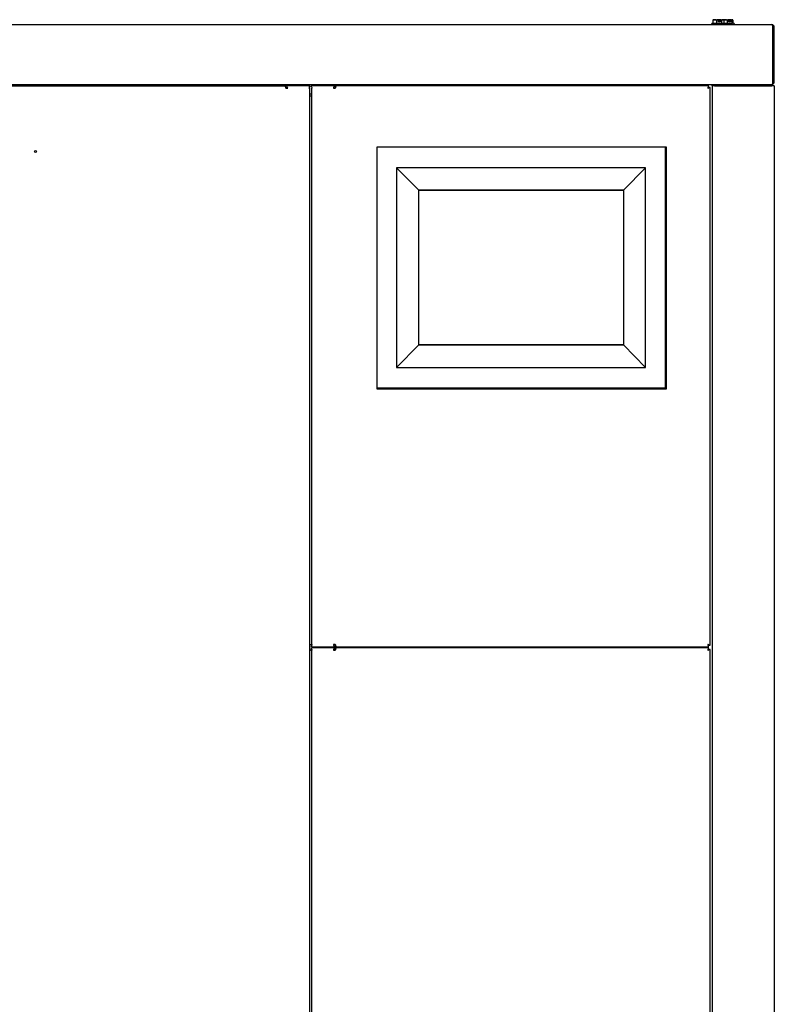
# Model space of a CAD drawing. Units: inches. Extents: x 71 to 245, y 76 to 208.
# Drawn here: x 220 to 245, y 112 to 143 of the extents above; entities that cross this region are included whole.
import ezdxf

# ---------------------------------------------------------------- set-up
doc = ezdxf.new("R2010")
doc.units = ezdxf.units.IN
doc.header["$LTSCALE"] = 32
doc.header["$MEASUREMENT"] = 0

msp = doc.modelspace()

# ---------------------------------------------------------------- linework, layer by layer
at = {"color": 7, "linetype": 'Continuous', "lineweight": 25}
for p, q in [((196.728, 143.339), (244.572, 143.339)), ((242.672, 143.384), (242.642, 143.373)), ((242.672, 143.485), (242.672, 143.383)), ((242.693, 143.499), (242.684, 143.493)), ((242.693, 143.499), (242.848, 143.499)), ((242.788, 143.485), (242.788, 143.383)), ((242.848, 143.499), (242.848, 143.497)), ((242.848, 143.499), (242.849, 143.499)), ((242.848, 143.43), (242.848, 143.497)), ((242.903, 143.43), (242.848, 143.43)), ((242.849, 143.487), (242.849, 143.499)), ((242.899, 143.499), (242.849, 143.499)), ((242.849, 143.487), (242.899, 143.487)), ((242.899, 143.499), (242.899, 143.487)), ((242.899, 143.499), (242.902, 143.499)), ((242.902, 143.499), (242.903, 143.497)), ((242.902, 143.499), (243.001, 143.499)), ((242.903, 143.497), (242.903, 143.43)), ((242.963, 143.383), (242.963, 143.485)), ((243.011, 143.493), (243.001, 143.499)), ((243.001, 143.499), (243.184, 143.499)), ((243.003, 143.339), (243.003, 143.34)), ((243.052, 143.373), (243.011, 143.388)), ((243.022, 143.485), (243.022, 143.384)), ((243.128, 143.485), (243.128, 143.383)), ((243.184, 143.499), (243.185, 143.497)), ((243.229, 143.499), (243.184, 143.499)), ((243.185, 143.43), (243.185, 143.497)), ((243.185, 143.487), (243.229, 143.487)), ((243.235, 143.43), (243.185, 143.43)), ((243.229, 143.499), (243.229, 143.487)), ((243.229, 143.499), (243.234, 143.499)), ((243.234, 143.499), (243.235, 143.497)), ((243.234, 143.499), (243.304, 143.499)), ((243.235, 143.497), (243.235, 143.43)), ((243.292, 143.383), (243.292, 143.485)), ((243.305, 143.498), (243.304, 143.499)), ((243.354, 143.373), (243.304, 143.392)), ((243.314, 143.485), (243.314, 143.388)), ((244.604, 143.261), (244.604, 141.495)), ((244.604, 143.261), (244.65, 143.261)), ((244.604, 141.495), (244.604, 143.261)), ((244.65, 141.495), (244.65, 143.261)), ((196.728, 141.417), (244.572, 141.417)), ((228.046, 141.417), (228.046, 141.399)), ((228.046, 141.367), (228.046, 141.399)), ((228.078, 141.399), (228.078, 141.417)), ((228.078, 141.399), (228.078, 141.367)), ((229.684, 141.417), (229.684, 141.399)), ((229.684, 141.367), (229.684, 141.399)), ((229.747, 141.399), (229.747, 141.417)), ((229.747, 141.399), (229.747, 141.367)), ((231.353, 141.417), (231.353, 141.399)), ((231.353, 141.367), (231.353, 141.399)), ((231.385, 141.399), (231.385, 141.417)), ((231.385, 141.399), (231.385, 141.367)), ((242.534, 141.417), (242.534, 141.399)), ((242.534, 141.367), (242.534, 141.399)), ((242.65, 141.367), (242.65, 141.417)), ((242.696, 141.417), (242.696, 141.367)), ((243.512, 141.367), (243.512, 141.417)), ((243.558, 141.417), (243.558, 141.367)), ((243.604, 141.417), (243.604, 141.367)), ((243.9, 141.367), (243.9, 141.417)), ((243.928, 141.367), (243.949, 141.417)), ((243.928, 141.367), (243.948, 141.417)), ((244.572, 141.417), (244.572, 141.417)), ((244.65, 141.495), (244.604, 141.495)), ((198.765, 141.367), (228.89, 141.367)), ((228.89, 141.367), (228.922, 141.367)), ((228.913, 141.321), (228.922, 141.321)), ((229.684, 141.367), (228.922, 141.367)), ((228.922, 141.289), (228.977, 141.289)), ((229.661, 141.289), (229.684, 141.289)), ((229.684, 141.321), (229.684, 141.348)), ((229.684, 141.289), (229.684, 79.507)), ((229.684, 141.117), (229.747, 141.117)), ((230.509, 141.367), (229.747, 141.367)), ((229.747, 141.321), (229.747, 141.346)), ((229.747, 141.289), (229.747, 123.387)), ((229.747, 141.289), (229.77, 141.289)), ((230.454, 141.289), (230.509, 141.289)), ((230.541, 141.367), (230.509, 141.367)), ((230.518, 141.321), (230.509, 141.321)), ((242.534, 141.367), (230.541, 141.367)), ((242.541, 141.314), (242.53, 141.314)), ((242.534, 141.321), (242.534, 141.367)), ((242.587, 141.314), (242.541, 141.314)), ((242.587, 123.363), (242.587, 141.314)), ((242.65, 141.367), (242.65, 79.508)), ((242.728, 141.367), (242.65, 141.367)), ((242.728, 141.367), (244.572, 141.367)), ((244.65, 141.367), (244.572, 141.367)), ((244.65, 141.367), (244.65, 79.508)), ((229.715, 141.039), (229.684, 141.039)), ((229.747, 141.039), (229.715, 141.039)), ((231.844, 139.394), (231.844, 131.644)), ((241.144, 139.394), (231.844, 139.394)), ((241.174, 139.394), (241.144, 139.394)), ((241.144, 131.644), (241.144, 139.394)), ((241.174, 131.614), (241.174, 139.394)), ((240.504, 138.734), (232.484, 138.734)), ((232.484, 138.734), (232.484, 132.304)), ((232.484, 138.734), (233.196, 138.005)), ((240.504, 138.734), (239.793, 138.005)), ((240.504, 132.304), (240.504, 138.734)), ((239.793, 138.005), (233.196, 138.005)), ((233.196, 138.005), (239.793, 138.005)), ((233.196, 133.033), (233.196, 138.005)), ((239.793, 138.005), (239.793, 133.033)), ((232.484, 132.304), (233.196, 133.033)), ((233.196, 133.034), (239.793, 133.034)), ((239.793, 133.033), (233.196, 133.033)), ((240.504, 132.304), (239.793, 133.033)), ((232.484, 132.304), (240.504, 132.304)), ((231.844, 131.644), (231.844, 131.614)), ((231.844, 131.644), (241.144, 131.644)), ((231.844, 131.614), (241.174, 131.614)), ((229.684, 123.387), (229.715, 123.387)), ((229.715, 123.387), (229.747, 123.387)), ((229.77, 123.387), (229.747, 123.387)), ((229.747, 123.355), (229.747, 123.329)), ((230.509, 123.387), (230.454, 123.387)), ((230.509, 123.355), (230.518, 123.355)), ((242.534, 123.367), (242.534, 123.362)), ((242.534, 123.31), (242.534, 123.356)), ((242.541, 123.362), (242.587, 123.362)), ((229.684, 123.196), (229.715, 123.196)), ((229.747, 123.196), (229.715, 123.196)), ((229.747, 123.309), (230.509, 123.309)), ((230.509, 123.274), (229.747, 123.274)), ((229.747, 123.228), (229.747, 123.253)), ((229.747, 123.196), (229.747, 79.508)), ((229.747, 123.196), (229.77, 123.196)), ((229.81, 123.306), (229.81, 123.309)), ((229.81, 123.306), (229.81, 123.274)), ((230.454, 123.196), (230.509, 123.196)), ((230.509, 123.309), (230.541, 123.309)), ((230.541, 123.274), (230.509, 123.274)), ((230.518, 123.228), (230.509, 123.228)), ((230.541, 123.309), (242.534, 123.309)), ((242.534, 123.274), (230.541, 123.274)), ((231.353, 123.309), (231.353, 123.306)), ((231.353, 123.274), (231.353, 123.306)), ((231.385, 123.306), (231.385, 123.309)), ((231.385, 123.306), (231.385, 123.274)), ((242.541, 123.221), (242.53, 123.221)), ((242.534, 123.274), (242.534, 123.306)), ((242.534, 123.227), (242.534, 123.274)), ((242.587, 123.221), (242.541, 123.221)), ((242.587, 79.483), (242.587, 123.221))]:
    msp.add_line(p, q, dxfattribs=at)
msp.add_circle((220.856, 139.254), 0.031, dxfattribs=at)
for centre, radius, start, end in [((228.908, 141.299), 0.0696, 351.9505, 78.5782), ((228.916, 141.293), 0.0286, 351.9505, 78.5782), ((230.523, 141.299), 0.0696, 101.4218, 188.0495), ((230.515, 141.293), 0.0286, 101.4218, 188.0495), ((230.523, 123.378), 0.0696, 171.9505, 258.5782), ((230.515, 123.383), 0.0286, 171.9505, 258.5782), ((230.523, 123.206), 0.0696, 101.4218, 188.0495), ((230.515, 123.2), 0.0286, 101.4218, 188.0495)]:
    msp.add_arc(centre, radius, start, end, dxfattribs=at)
for points, knots in [([(242.642, 143.373), (242.641, 143.373), (242.638, 143.371), (242.634, 143.367), (242.631, 143.361), (242.631, 143.353), (242.635, 143.346), (242.64, 143.342), (242.646, 143.339), (242.65, 143.339), (242.652, 143.339)], [0, 0, 0, 0, 0.108048, 0.228608, 0.36121, 0.501434, 0.641443, 0.77343, 0.893066, 1, 1, 1, 1]), ([(242.788, 143.485), (242.783, 143.487), (242.773, 143.491), (242.757, 143.496), (242.742, 143.498), (242.728, 143.499), (242.714, 143.498), (242.699, 143.495), (242.684, 143.49), (242.675, 143.486), (242.672, 143.485)], [0, 0, 0, 0, 0.133229, 0.26673, 0.400629, 0.535037, 0.612124, 0.766831, 0.92216, 1, 1, 1, 1]), ([(242.672, 143.485), (242.673, 143.486), (242.677, 143.489), (242.681, 143.492), (242.684, 143.493)], [0, 0, 0, 0, 0.3372904, 1, 1, 1, 1]), ([(242.672, 143.383), (242.682, 143.385), (242.701, 143.39), (242.73, 143.392), (242.754, 143.391), (242.773, 143.387), (242.783, 143.384), (242.788, 143.383)], [0, 0, 0, 0, 0.247772, 0.496491, 0.746526, 0.873155, 1, 1, 1, 1]), ([(242.848, 143.497), (242.843, 143.497), (242.833, 143.495), (242.818, 143.492), (242.803, 143.489), (242.793, 143.486), (242.788, 143.485)], [0, 0, 0, 0, 0.2485904, 0.4978334, 0.7487101, 1, 1, 1, 1]), ([(242.788, 143.383), (242.795, 143.384), (242.81, 143.387), (242.831, 143.39), (242.853, 143.391), (242.875, 143.392), (242.897, 143.391), (242.919, 143.39), (242.941, 143.387), (242.956, 143.384), (242.963, 143.383)], [0, 0, 0, 0, 0.1244291, 0.24904, 0.3743616, 0.4999999, 0.6242908, 0.7489055, 0.874348, 1, 1, 1, 1]), ([(242.963, 143.485), (242.958, 143.486), (242.948, 143.489), (242.933, 143.492), (242.918, 143.495), (242.908, 143.497), (242.903, 143.497)], [0, 0, 0, 0, 0.24887, 0.498105, 0.74874, 1, 1, 1, 1]), ([(243.022, 143.485), (243.021, 143.486), (243.017, 143.489), (243.011, 143.494), (243.003, 143.497), (242.996, 143.499), (242.989, 143.499), (242.981, 143.497), (242.972, 143.492), (242.966, 143.487), (242.963, 143.485)], [0, 0, 0, 0, 0.06659, 0.199935, 0.33362, 0.467771, 0.535067, 0.689393, 0.844439, 1, 1, 1, 1]), ([(242.963, 143.383), (242.966, 143.384), (242.973, 143.388), (242.985, 143.392), (242.998, 143.392), (243.006, 143.39), (243.01, 143.388), (243.011, 143.388)], [0, 0, 0, 0, 0.1539322, 0.462467, 0.7724701, 0.9281461, 1, 1, 1, 1]), ([(243.128, 143.485), (243.122, 143.487), (243.109, 143.491), (243.09, 143.496), (243.071, 143.498), (243.055, 143.499), (243.037, 143.498), (243.024, 143.496), (243.014, 143.493), (243.012, 143.493)], [0, 0, 0, 0, 0.163567, 0.327468, 0.491857, 0.656872, 0.751513, 0.941448, 1, 1, 1, 1]), ([(243.022, 143.389), (243.034, 143.39), (243.057, 143.393), (243.086, 143.39), (243.11, 143.387), (243.122, 143.384), (243.128, 143.383)], [0, 0, 0, 0, 0.3208403, 0.658101, 0.8289047, 1, 1, 1, 1]), ([(243.042, 143.339), (243.044, 143.339), (243.048, 143.339), (243.054, 143.342), (243.06, 143.346), (243.063, 143.353), (243.063, 143.361), (243.061, 143.367), (243.057, 143.371), (243.053, 143.373), (243.052, 143.373)], [0, 0, 0, 0, 0.1069341, 0.2265695, 0.3585572, 0.4985661, 0.6387903, 0.7713918, 0.891952, 1, 1, 1, 1]), ([(243.185, 143.497), (243.18, 143.497), (243.17, 143.495), (243.156, 143.492), (243.142, 143.489), (243.133, 143.486), (243.128, 143.485)], [0, 0, 0, 0, 0.2485904, 0.4978334, 0.7487101, 1, 1, 1, 1]), ([(243.128, 143.383), (243.135, 143.384), (243.148, 143.387), (243.169, 143.39), (243.189, 143.391), (243.21, 143.392), (243.231, 143.391), (243.251, 143.39), (243.272, 143.387), (243.285, 143.384), (243.292, 143.383)], [0, 0, 0, 0, 0.124429, 0.24904, 0.374362, 0.5, 0.624291, 0.748906, 0.874348, 1, 1, 1, 1]), ([(243.292, 143.485), (243.287, 143.486), (243.278, 143.489), (243.264, 143.492), (243.25, 143.495), (243.24, 143.497), (243.235, 143.497)], [0, 0, 0, 0, 0.24887, 0.498105, 0.74874, 1, 1, 1, 1]), ([(243.314, 143.485), (243.313, 143.486), (243.312, 143.489), (243.309, 143.494), (243.307, 143.497), (243.304, 143.499), (243.301, 143.499), (243.299, 143.497), (243.295, 143.492), (243.293, 143.487), (243.292, 143.485)], [0, 0, 0, 0, 0.06659, 0.199935, 0.33362, 0.467771, 0.535067, 0.689393, 0.844439, 1, 1, 1, 1]), ([(243.292, 143.383), (243.293, 143.384), (243.296, 143.388), (243.3, 143.392), (243.303, 143.391), (243.305, 143.391)], [0, 0, 0, 0, 0.204578, 0.614624, 1, 1, 1, 1]), ([(243.346, 143.339), (243.348, 143.339), (243.352, 143.339), (243.358, 143.342), (243.363, 143.346), (243.366, 143.353), (243.366, 143.361), (243.363, 143.367), (243.359, 143.371), (243.356, 143.373), (243.354, 143.373)], [0, 0, 0, 0, 0.105625, 0.225284, 0.358481, 0.500343, 0.642207, 0.775372, 0.894854, 1, 1, 1, 1]), ([(243.348, 143.339), (243.349, 143.339), (243.353, 143.339), (243.358, 143.342), (243.363, 143.346), (243.366, 143.353), (243.366, 143.361), (243.363, 143.367), (243.359, 143.371), (243.356, 143.373), (243.354, 143.373)], [0, 0, 0, 0, 0.100713, 0.218987, 0.353774, 0.499011, 0.64437, 0.779523, 0.898414, 1, 1, 1, 1]), ([(244.572, 143.339), (244.574, 143.338), (244.578, 143.337), (244.585, 143.324), (244.592, 143.304), (244.598, 143.282), (244.602, 143.267), (244.604, 143.261)], [0, 0, 0, 0, 0.185802, 0.407638, 0.62949, 0.851341, 1, 1, 1, 1]), ([(244.604, 143.261), (244.604, 143.265), (244.603, 143.27), (244.6, 143.274), (244.6, 143.275)], [0, 0, 0, 0, 0.831053, 1, 1, 1, 1]), ([(244.604, 141.495), (244.602, 141.487), (244.597, 141.47), (244.591, 141.447), (244.583, 141.428), (244.577, 141.418), (244.573, 141.417), (244.572, 141.417)], [0, 0, 0, 0, 0.185774, 0.407642, 0.629525, 0.851408, 1, 1, 1, 1]), ([(244.572, 141.417), (244.579, 141.417), (244.596, 141.419), (244.619, 141.431), (244.638, 141.451), (244.648, 141.474), (244.649, 141.489), (244.65, 141.495)], [0, 0, 0, 0, 0.185774, 0.407642, 0.629525, 0.851408, 1, 1, 1, 1]), ([(244.6, 141.481), (244.601, 141.482), (244.603, 141.486), (244.604, 141.491), (244.604, 141.495)], [0, 0, 0, 0, 0.257778, 1, 1, 1, 1]), ([(229.684, 141.367), (229.685, 141.366), (229.686, 141.363), (229.684, 141.339), (229.675, 141.312), (229.664, 141.295), (229.661, 141.289)], [0, 0, 0, 0, 0.287034, 0.576181, 0.86534, 1, 1, 1, 1]), ([(229.77, 141.289), (229.763, 141.301), (229.751, 141.325), (229.745, 141.353), (229.746, 141.366), (229.747, 141.367), (229.747, 141.367)], [0, 0, 0, 0, 0.287034, 0.576181, 0.86534, 1, 1, 1, 1]), ([(242.509, 141.289), (242.511, 141.294), (242.515, 141.303), (242.519, 141.316), (242.524, 141.329), (242.527, 141.341), (242.53, 141.35), (242.532, 141.358), (242.534, 141.363), (242.534, 141.366), (242.534, 141.367), (242.534, 141.367), (242.534, 141.367)], [0, 0, 0, 0, 0.114882, 0.233098, 0.34744, 0.465474, 0.573681, 0.685369, 0.78801, 0.893895, 0.946724, 1, 1, 1, 1]), ([(242.509, 141.289), (242.511, 141.291), (242.515, 141.295), (242.52, 141.301), (242.524, 141.306), (242.527, 141.311), (242.53, 141.314), (242.532, 141.317), (242.533, 141.319), (242.534, 141.32), (242.534, 141.321), (242.534, 141.321), (242.534, 141.321)], [0, 0, 0, 0, 0.148205, 0.299837, 0.421837, 0.546915, 0.644773, 0.745187, 0.826344, 0.909706, 0.987841, 1, 1, 1, 1]), ([(242.587, 141.314), (242.587, 141.314), (242.586, 141.313), (242.578, 141.312), (242.564, 141.309), (242.546, 141.302), (242.527, 141.296), (242.515, 141.292), (242.509, 141.289)], [0, 0, 0, 0, 0.161362, 0.297885, 0.496193, 0.70682, 0.843157, 1, 1, 1, 1]), ([(242.541, 141.314), (242.541, 141.314), (242.541, 141.313), (242.538, 141.312), (242.535, 141.31), (242.53, 141.307), (242.522, 141.3), (242.514, 141.293), (242.509, 141.289)], [0, 0, 0, 0, 0.146224, 0.271074, 0.375206, 0.459809, 0.680097, 1, 1, 1, 1]), ([(229.747, 123.309), (229.746, 123.311), (229.745, 123.314), (229.747, 123.338), (229.756, 123.365), (229.767, 123.382), (229.77, 123.387)], [0, 0, 0, 0, 0.287034, 0.576181, 0.86534, 1, 1, 1, 1]), ([(242.509, 123.387), (242.515, 123.385), (242.526, 123.381), (242.542, 123.376), (242.555, 123.371), (242.571, 123.366), (242.584, 123.362), (242.586, 123.363), (242.587, 123.363)], [0, 0, 0, 0, 0.143755, 0.281629, 0.413874, 0.54078, 0.778758, 1, 1, 1, 1]), ([(242.509, 123.387), (242.514, 123.383), (242.522, 123.376), (242.531, 123.369), (242.537, 123.365), (242.539, 123.363), (242.541, 123.362), (242.541, 123.362), (242.541, 123.363)], [0, 0, 0, 0, 0.3124443, 0.5759383, 0.6925787, 0.8007416, 0.9024187, 1, 1, 1, 1]), ([(242.534, 123.309), (242.534, 123.31), (242.534, 123.31), (242.534, 123.313), (242.533, 123.317), (242.531, 123.324), (242.529, 123.332), (242.526, 123.341), (242.522, 123.352), (242.518, 123.363), (242.514, 123.375), (242.511, 123.383), (242.509, 123.387)], [0, 0, 0, 0, 0.092666, 0.187812, 0.284281, 0.383385, 0.482939, 0.585149, 0.689085, 0.795764, 0.896749, 1, 1, 1, 1]), ([(242.534, 123.356), (242.534, 123.356), (242.534, 123.356), (242.534, 123.357), (242.533, 123.358), (242.532, 123.36), (242.53, 123.362), (242.528, 123.365), (242.525, 123.369), (242.521, 123.374), (242.516, 123.38), (242.512, 123.384), (242.51, 123.387), (242.509, 123.387)], [0, 0, 0, 0, 0.008303, 0.087771, 0.164623, 0.243479, 0.325284, 0.408782, 0.527724, 0.650101, 0.802286, 0.958836, 1, 1, 1, 1]), ([(229.77, 123.196), (229.763, 123.208), (229.751, 123.231), (229.745, 123.259), (229.746, 123.272), (229.747, 123.274), (229.747, 123.274)], [0, 0, 0, 0, 0.287034, 0.576181, 0.86534, 1, 1, 1, 1]), ([(242.509, 123.196), (242.511, 123.2), (242.515, 123.21), (242.519, 123.223), (242.524, 123.236), (242.527, 123.247), (242.53, 123.257), (242.532, 123.264), (242.534, 123.27), (242.534, 123.273), (242.534, 123.274), (242.534, 123.274), (242.534, 123.274)], [0, 0, 0, 0, 0.114882, 0.233098, 0.34744, 0.465474, 0.573681, 0.685369, 0.78801, 0.893895, 0.946724, 1, 1, 1, 1]), ([(242.509, 123.196), (242.511, 123.198), (242.515, 123.202), (242.52, 123.207), (242.524, 123.213), (242.527, 123.217), (242.53, 123.221), (242.532, 123.223), (242.533, 123.225), (242.534, 123.227), (242.534, 123.228), (242.534, 123.228), (242.534, 123.228)], [0, 0, 0, 0, 0.148205, 0.299837, 0.421837, 0.546915, 0.644773, 0.745187, 0.826344, 0.909706, 0.987841, 1, 1, 1, 1]), ([(242.587, 123.221), (242.587, 123.22), (242.586, 123.22), (242.578, 123.218), (242.564, 123.215), (242.546, 123.208), (242.527, 123.202), (242.515, 123.198), (242.509, 123.196)], [0, 0, 0, 0, 0.161362, 0.297885, 0.496193, 0.70682, 0.843157, 1, 1, 1, 1]), ([(242.541, 123.221), (242.541, 123.22), (242.541, 123.22), (242.538, 123.218), (242.535, 123.217), (242.53, 123.213), (242.522, 123.206), (242.514, 123.2), (242.509, 123.196)], [0, 0, 0, 0, 0.146224, 0.271074, 0.375206, 0.459809, 0.680097, 1, 1, 1, 1])]:
    msp.add_open_spline(points, degree=3, knots=knots, dxfattribs=at)
for points in [[(244.65, 143.261), (244.649, 143.271), (244.646, 143.291), (244.628, 143.317), (244.602, 143.335), (244.582, 143.338), (244.572, 143.339)], [(228.922, 141.289), (228.919, 141.3), (228.914, 141.32), (228.906, 141.346), (228.898, 141.364), (228.892, 141.366), (228.89, 141.367)], [(230.541, 141.367), (230.539, 141.366), (230.533, 141.364), (230.525, 141.346), (230.517, 141.32), (230.512, 141.3), (230.509, 141.289)], [(230.509, 123.387), (230.512, 123.377), (230.517, 123.357), (230.525, 123.331), (230.533, 123.313), (230.539, 123.311), (230.541, 123.309)], [(230.541, 123.274), (230.539, 123.273), (230.533, 123.27), (230.525, 123.252), (230.517, 123.227), (230.512, 123.206), (230.509, 123.196)]]:
    msp.add_open_spline(points, degree=3, dxfattribs=at)

doc.saveas('drawing.dxf')
